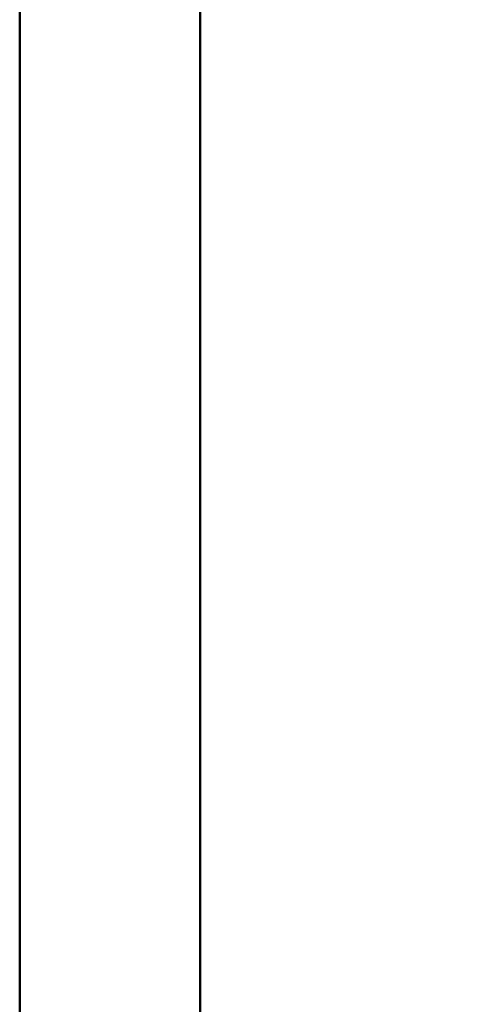
# Model space of a CAD drawing. Units: millimetres. Extents: x 0 to 297, y 0 to 210.
# Drawn here: x 0 to 24, y 109 to 163 of the extents above; entities that cross this region are included whole.
import ezdxf

# ---------------------------------------------------------------- set-up
doc = ezdxf.new("R2010")
doc.units = ezdxf.units.MM
doc.linetypes.add('SLD-Solid', pattern=[0])
doc.layers.add('DEFAULT', color=179, linetype='SLD-Solid')
doc.styles.add('SLDTEXTSTYLE2', font='GOTHIC.TTF', dxfattribs={"width": 0.913})
doc.dimstyles.new('SLDDIMSTYLE0', dxfattribs={"dimtxt": 3.5, "dimasz": 3.302, "dimexe": 0, "dimexo": 0.0625, "dimgap": 0.875, "dimtad": 1, "dimdec": 0, "dimlfac": 20, "dimrnd": 1e-09, "dimzin": 12, "dimdsep": 46, "dimtxsty": 'SLDTEXTSTYLE2', "dimsah": 1, "dimcen": 0.09, "dimadec": 0, "dimazin": 3, "dimtfac": 1, "dimtdec": 0, "dimtmove": 0, "dimatfit": 0, "dimfxl": 1, "dimfrac": 2, "dimtolj": 1, "dimtzin": 12, "dimarcsym": 0})

# ---------------------------------------------------------------- blocks, each defined once
blk = doc.blocks.new('_D_2')
at = {"layer": 'DEFAULT', "transparency": 16777216}
for p, q in [((24.905, 135.574), (24.905, 187.111)), ((58.142, 135.574), (58.142, 187.111)), ((24.905, 186.111), (18.555, 186.111)), ((58.142, 186.111), (24.905, 186.111)), ((58.142, 186.111), (64.492, 186.111))]:
    blk.add_line(p, q, dxfattribs=at)
for points in [[(24.905, 186.111), (21.603, 186.619), (21.603, 185.603)], [(58.142, 186.111), (61.444, 185.603), (61.444, 186.619)]]:
    blk.add_solid(points, dxfattribs=at)
at = {"layer": 'DEFAULT', "transparency": 16777216, "char_height": 3.5, "attachment_point": 1, "style": 'SLDTEXTSTYLE2'}
for s, insert in [('665', (37.707, 190.582)), ('Outer width', (28.267, 185.026))]:
    blk.add_mtext(s, dxfattribs=dict(at, insert=insert))

msp = doc.modelspace()

# ---------------------------------------------------------------- linework, layer by layer
at = {"color": 7, "linetype": 'SLD-Solid', "lineweight": 50}
for p, q in [((-0.008, 0), (-0.008, 210)), ((9.992, 10.144), (9.992, 200))]:
    msp.add_line(p, q, dxfattribs=at)

# ---------------------------------------------------------------- dimensions: what is measured, and where the dimension line sits
at = {"layer": 'DEFAULT'}
dim = msp.add_linear_dim(base=(24.905, 180.555), p1=(58.142, 134.574), p2=(24.905, 134.574), angle=0, dimstyle='SLDDIMSTYLE0', dxfattribs=at)
dim.commit()
dim.dimension.update_dxf_attribs({"geometry": '_D_2', "text_midpoint": (41.586, 180.555), "dimtype": 160})

doc.saveas('drawing.dxf')
